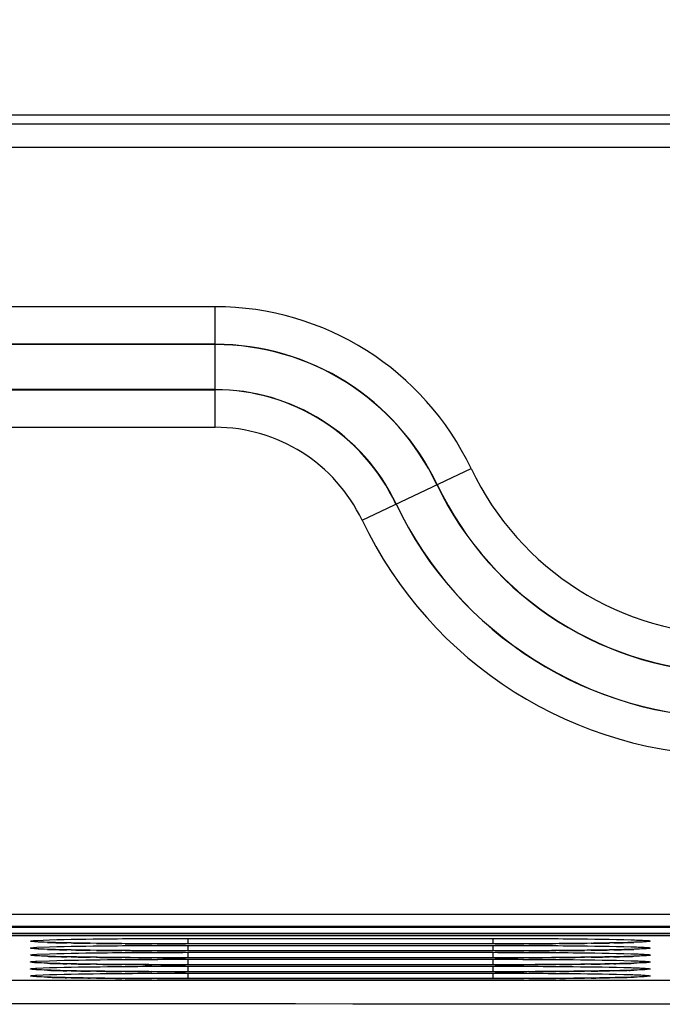
# Model space of a CAD drawing. Units: inches. Extents: x 0 to 68, y 0 to 44.
# Drawn here: x 7.8 to 8.9, y 36.4 to 38 of the extents above; entities that cross this region are included whole.
import ezdxf

# ---------------------------------------------------------------- set-up
doc = ezdxf.new("R2010")
doc.units = ezdxf.units.IN
doc.header["$LTSCALE"] = 3.74
doc.header["$MEASUREMENT"] = 0
doc.layers.get('0').update_dxf_attribs({"linetype": 'CONTINUOUS'})
doc.layers.add('DATUM_CURVE', color=7, linetype='CONTINUOUS')
doc.layers.add('SURF_PART', color=7, linetype='CONTINUOUS')
doc.styles.get("Standard").update_dxf_attribs({"font": 'txt', "width": 0.8})
doc.dimstyles.new('DIMSTYLE_5', dxfattribs={"dimtxt": 0.3125, "dimasz": 0.375, "dimexe": 0.125, "dimexo": 0.0625, "dimgap": 0.078125, "dimtad": 0, "dimtih": 1, "dimtoh": 1, "dimdec": 1, "dimzin": 0, "dimdsep": 46, "dimtxsty": 'STANDARD', "dimblk": '_FILLED', "dimblk1": '_FILLED', "dimblk2": '_FILLED', "dimcen": 0.09, "dimadec": 1, "dimazin": 0, "dimtp": 0.001, "dimtm": 0.001, "dimtfac": 1, "dimtdec": 1, "dimtofl": 0, "dimtmove": 0, "dimatfit": 3, "dimldrblk": '_FILLED', "dimfxl": 1, "dimtolj": 1, "dimtzin": 0, "dimarcsym": 0})

# ---------------------------------------------------------------- blocks, each defined once
blk = doc.blocks.new('_FILLED')
at = {"color": 0, "linetype": 'BYBLOCK'}
blk.add_solid([(0, 0), (-1, 0.1667), (-1, -0.1667)], dxfattribs=at)
blk = doc.blocks.new('*D20')
at = {"color": 2, "linetype": 'CONTINUOUS'}
for p, q in [((3.2637, 37.3757), (3.2637, 40.7508)), ((14.7598, 37.3757), (14.7598, 40.7508)), ((3.2637, 40.5008), (7.9805, 40.5008)), ((14.7598, 40.5008), (10.043, 40.5008))]:
    blk.add_line(p, q, dxfattribs=at)
at = {"color": 2, "linetype": 'CONTINUOUS', "xscale": 0.375, "yscale": 0.375, "zscale": 0.375, "rotation": 180}
blk.add_blockref('_FILLED', (3.2637, 40.5008), dxfattribs=at)
at = {"color": 2, "linetype": 'CONTINUOUS', "xscale": 0.375, "yscale": 0.375, "zscale": 0.375}
blk.add_blockref('_FILLED', (14.7598, 40.5008), dxfattribs=at)

msp = doc.modelspace()

# ---------------------------------------------------------------- linework, layer by layer
at = {"color": 7, "linetype": 'CONTINUOUS'}
for p, q in [((14.1299, 37.8807), (3.8937, 37.8807)), ((10.9015, 36.5027), (7.122, 36.5027)), ((7.8386, 36.492), (7.8377, 36.4921)), ((8.0944, 36.4885), (8.0784, 36.4885)), ((8.6194, 36.4885), (8.0944, 36.4885)), ((7.8386, 36.4803), (7.8377, 36.4804)), ((8.0944, 36.4768), (8.0784, 36.4768)), ((8.6194, 36.4768), (8.0944, 36.4768)), ((7.8386, 36.4687), (7.8377, 36.4687)), ((7.8386, 36.457), (7.8377, 36.4571)), ((8.0944, 36.4651), (8.0784, 36.4651)), ((8.0944, 36.4534), (8.0784, 36.4534)), ((8.6194, 36.4651), (8.0944, 36.4651)), ((8.6194, 36.4534), (8.0944, 36.4534)), ((7.8386, 36.4453), (7.8377, 36.4454)), ((8.0944, 36.4417), (8.0784, 36.4417)), ((8.6194, 36.4417), (8.0944, 36.4417)), ((7.8386, 36.4336), (7.8377, 36.4337)), ((8.0944, 36.4301), (8.0784, 36.4301)), ((8.6194, 36.4301), (8.0944, 36.4301))]:
    msp.add_line(p, q, dxfattribs=at)
at = {"color": 9, "linetype": 'CONTINUOUS'}
for p, q in [((14.1299, 37.8657), (3.8937, 37.8657)), ((14.1299, 37.8263), (3.8937, 37.8263)), ((8.1402, 37.5587), (6.4187, 37.5587)), ((8.1402, 37.3562), (8.1402, 37.5587)), ((8.1402, 37.4957), (6.4187, 37.4957)), ((8.1402, 37.4953), (6.4187, 37.4953)), ((8.1402, 37.4196), (6.4187, 37.4196)), ((6.4187, 37.4191), (8.1402, 37.4191)), ((6.4187, 37.3562), (8.1402, 37.3562)), ((8.3867, 37.2003), (8.5697, 37.2871)), ((7.122, 36.5382), (10.9015, 36.5382)), ((7.122, 36.5185), (10.9015, 36.5185)), ((7.122, 36.5163), (10.9015, 36.5163)), ((7.122, 36.5064), (10.9015, 36.5064)), ((7.8408, 36.4944), (7.8622, 36.4953)), ((7.8585, 36.491), (7.8453, 36.4915)), ((7.8986, 36.49), (7.8913, 36.4901)), ((7.9412, 36.4893), (7.9301, 36.4895)), ((7.9888, 36.4888), (7.9836, 36.4889)), ((8.0426, 36.4885), (8.0337, 36.4886)), ((8.0944, 36.4885), (8.0904, 36.4885)), ((8.0944, 36.4977), (8.0944, 36.4885)), ((8.0944, 36.4977), (8.6062, 36.4977)), ((8.6062, 36.4885), (8.0944, 36.4885)), ((8.0944, 36.486), (8.0944, 36.4768)), ((8.0944, 36.486), (8.6062, 36.486)), ((8.6062, 36.4977), (8.6062, 36.4885)), ((8.6101, 36.4885), (8.6062, 36.4885)), ((8.6062, 36.486), (8.6062, 36.4768)), ((8.6668, 36.4886), (8.6581, 36.4885)), ((8.718, 36.4889), (8.7121, 36.4888)), ((8.7713, 36.4895), (8.76, 36.4893)), ((8.8096, 36.4901), (8.802, 36.49)), ((8.8556, 36.4915), (8.8427, 36.491)), ((7.8408, 36.4827), (7.8622, 36.4836)), ((7.8408, 36.471), (7.8622, 36.4719)), ((7.8585, 36.4793), (7.8453, 36.4798)), ((7.8986, 36.4783), (7.8913, 36.4784)), ((7.9412, 36.4776), (7.9301, 36.4778)), ((7.9888, 36.4772), (7.9836, 36.4772)), ((8.0426, 36.4769), (8.0337, 36.4769)), ((8.0944, 36.4768), (8.0904, 36.4768)), ((8.6062, 36.4768), (8.0944, 36.4768)), ((8.0944, 36.4743), (8.0944, 36.4651)), ((8.0944, 36.4743), (8.6062, 36.4743)), ((8.6101, 36.4768), (8.6062, 36.4768)), ((8.6062, 36.4743), (8.6062, 36.4651)), ((8.6668, 36.4769), (8.6581, 36.4769)), ((8.718, 36.4772), (8.7121, 36.4772)), ((8.7713, 36.4778), (8.76, 36.4776)), ((8.8096, 36.4784), (8.802, 36.4783)), ((8.8556, 36.4799), (8.8427, 36.4793)), ((7.8408, 36.4593), (7.8622, 36.4602)), ((7.8585, 36.4676), (7.8453, 36.4682)), ((7.8585, 36.4559), (7.8453, 36.4565)), ((7.8986, 36.4666), (7.8913, 36.4668)), ((7.8986, 36.4549), (7.8913, 36.4551)), ((7.9412, 36.4659), (7.9301, 36.4661)), ((7.9412, 36.4543), (7.9301, 36.4544)), ((7.9888, 36.4655), (7.9836, 36.4655)), ((7.9888, 36.4538), (7.9836, 36.4538)), ((8.0426, 36.4652), (8.0337, 36.4652)), ((8.0426, 36.4535), (8.0337, 36.4535)), ((8.0944, 36.4651), (8.0904, 36.4651)), ((8.0944, 36.4534), (8.0904, 36.4534)), ((8.6062, 36.4651), (8.0944, 36.4651)), ((8.0944, 36.4626), (8.0944, 36.4534)), ((8.0944, 36.4626), (8.6062, 36.4626)), ((8.6062, 36.4534), (8.0944, 36.4534)), ((8.6101, 36.4651), (8.6062, 36.4651)), ((8.6062, 36.4626), (8.6062, 36.4534)), ((8.6101, 36.4534), (8.6062, 36.4534)), ((8.6668, 36.4652), (8.6581, 36.4652)), ((8.6668, 36.4535), (8.6581, 36.4535)), ((8.718, 36.4655), (8.7121, 36.4655)), ((8.718, 36.4538), (8.7121, 36.4538)), ((8.7713, 36.4661), (8.76, 36.466)), ((8.7713, 36.4544), (8.76, 36.4543)), ((8.8096, 36.4668), (8.802, 36.4666)), ((8.8096, 36.4551), (8.802, 36.4549)), ((8.8556, 36.4682), (8.8427, 36.4676)), ((8.8556, 36.4565), (8.8427, 36.456)), ((7.8408, 36.4477), (7.8622, 36.4486)), ((7.8408, 36.436), (7.8622, 36.4369)), ((7.8585, 36.4443), (7.8453, 36.4448)), ((7.8986, 36.4432), (7.8913, 36.4434)), ((7.9412, 36.4426), (7.9301, 36.4427)), ((7.9888, 36.4421), (7.9836, 36.4422)), ((8.0426, 36.4418), (8.0337, 36.4419)), ((8.0944, 36.4417), (8.0904, 36.4417)), ((8.0944, 36.451), (8.0944, 36.4417)), ((8.0944, 36.451), (8.6062, 36.451)), ((8.6062, 36.4417), (8.0944, 36.4417)), ((8.0944, 36.4393), (8.0944, 36.4301)), ((8.0944, 36.4393), (8.6062, 36.4393)), ((8.6062, 36.451), (8.6062, 36.4417)), ((8.6101, 36.4417), (8.6062, 36.4417)), ((8.6062, 36.4393), (8.6062, 36.4301)), ((8.6668, 36.4419), (8.6581, 36.4418)), ((8.718, 36.4422), (8.7121, 36.4421)), ((8.7713, 36.4427), (8.76, 36.4426)), ((8.8096, 36.4434), (8.802, 36.4432)), ((8.8556, 36.4448), (8.8427, 36.4443)), ((7.8585, 36.4326), (7.8453, 36.4331)), ((7.8986, 36.4316), (7.8913, 36.4317)), ((7.9412, 36.4309), (7.9301, 36.431)), ((7.9888, 36.4304), (7.9836, 36.4305)), ((8.0426, 36.4301), (8.0337, 36.4302)), ((8.0944, 36.43), (8.0904, 36.43)), ((8.6062, 36.43), (8.0944, 36.43)), ((8.6101, 36.43), (8.6062, 36.43)), ((8.6668, 36.4302), (8.6581, 36.4301)), ((8.718, 36.4305), (8.7121, 36.4304)), ((8.7713, 36.4311), (8.76, 36.4309)), ((8.8096, 36.4317), (8.802, 36.4316)), ((8.8556, 36.4331), (8.8427, 36.4326))]:
    msp.add_line(p, q, dxfattribs=at)
at = {"color": 7, "linetype": 'CONTINUOUS'}
for points in [[(8.0784, 36.4885), (8.0615, 36.4885), (8.0448, 36.4885), (8.0286, 36.4886), (8.0128, 36.4887), (7.9975, 36.4888), (7.9827, 36.4889), (7.9685, 36.489), (7.955, 36.4892), (7.9421, 36.4893), (7.9299, 36.4895), (7.9184, 36.4897), (7.9076, 36.4898), (7.8976, 36.49), (7.8882, 36.4902), (7.8797, 36.4904), (7.8719, 36.4906), (7.8648, 36.4908), (7.8585, 36.491), (7.853, 36.4912), (7.8483, 36.4914), (7.8443, 36.4916), (7.8412, 36.4918), (7.839, 36.492), (7.8386, 36.492)], [(8.8386, 36.4909), (8.8327, 36.4907), (8.8262, 36.4905), (8.8192, 36.4904), (8.8116, 36.4902), (8.8033, 36.49), (8.7945, 36.4899), (8.7852, 36.4897), (8.7752, 36.4895), (8.7647, 36.4894), (8.7537, 36.4892), (8.7422, 36.4891), (8.7301, 36.489), (8.7176, 36.4889), (8.7047, 36.4888), (8.6913, 36.4887), (8.6775, 36.4886), (8.6634, 36.4886), (8.649, 36.4885), (8.6343, 36.4885), (8.6194, 36.4885)], [(8.8631, 36.4921), (8.8631, 36.4921), (8.8625, 36.4921), (8.861, 36.4919), (8.8589, 36.4918), (8.856, 36.4916), (8.8526, 36.4914), (8.8485, 36.4913), (8.8438, 36.4911), (8.8386, 36.4909)], [(8.0784, 36.4768), (8.0615, 36.4768), (8.0448, 36.4769), (8.0286, 36.4769), (8.0128, 36.477), (7.9975, 36.4771), (7.9827, 36.4772), (7.9685, 36.4773), (7.955, 36.4775), (7.9421, 36.4776), (7.9299, 36.4778), (7.9184, 36.478), (7.9076, 36.4781), (7.8976, 36.4783), (7.8882, 36.4785), (7.8797, 36.4787), (7.8719, 36.4789), (7.8648, 36.4791), (7.8585, 36.4793), (7.853, 36.4795), (7.8483, 36.4798), (7.8443, 36.48), (7.8412, 36.4801), (7.839, 36.4803), (7.8386, 36.4803)], [(8.8386, 36.4792), (8.8327, 36.479), (8.8262, 36.4788), (8.8192, 36.4787), (8.8116, 36.4785), (8.8033, 36.4783), (8.7945, 36.4782), (8.7852, 36.478), (8.7752, 36.4779), (8.7647, 36.4777), (8.7537, 36.4776), (8.7422, 36.4774), (8.7301, 36.4773), (8.7176, 36.4772), (8.7047, 36.4771), (8.6913, 36.477), (8.6775, 36.477), (8.6634, 36.4769), (8.649, 36.4768), (8.6343, 36.4768), (8.6194, 36.4768)], [(8.8631, 36.4804), (8.8631, 36.4804), (8.8625, 36.4804), (8.861, 36.4803), (8.8589, 36.4801), (8.856, 36.4799), (8.8526, 36.4798), (8.8485, 36.4796), (8.8438, 36.4794), (8.8386, 36.4792)], [(8.0784, 36.4651), (8.0615, 36.4651), (8.0448, 36.4652), (8.0286, 36.4652), (8.0128, 36.4653), (7.9975, 36.4654), (7.9827, 36.4655), (7.9685, 36.4657), (7.955, 36.4658), (7.9421, 36.4659), (7.9299, 36.4661), (7.9184, 36.4663), (7.9076, 36.4665), (7.8976, 36.4666), (7.8882, 36.4668), (7.8797, 36.467), (7.8719, 36.4672), (7.8648, 36.4674), (7.8585, 36.4677), (7.853, 36.4679), (7.8483, 36.4681), (7.8443, 36.4683), (7.8412, 36.4685), (7.839, 36.4686), (7.8386, 36.4687)], [(8.0784, 36.4534), (8.0615, 36.4535), (8.0448, 36.4535), (8.0286, 36.4536), (8.0128, 36.4536), (7.9975, 36.4537), (7.9827, 36.4538), (7.9685, 36.454), (7.955, 36.4541), (7.9421, 36.4543), (7.9299, 36.4544), (7.9184, 36.4546), (7.9076, 36.4548), (7.8976, 36.455), (7.8882, 36.4552), (7.8797, 36.4554), (7.8719, 36.4556), (7.8648, 36.4558), (7.8585, 36.456), (7.853, 36.4562), (7.8483, 36.4564), (7.8443, 36.4566), (7.8412, 36.4568), (7.839, 36.4569), (7.8386, 36.457)], [(8.8386, 36.4675), (8.8327, 36.4673), (8.8262, 36.4672), (8.8192, 36.467), (8.8116, 36.4668), (8.8033, 36.4666), (8.7945, 36.4665), (8.7852, 36.4663), (8.7752, 36.4662), (8.7647, 36.466), (8.7537, 36.4659), (8.7422, 36.4658), (8.7301, 36.4656), (8.7176, 36.4655), (8.7047, 36.4654), (8.6913, 36.4653), (8.6775, 36.4653), (8.6634, 36.4652), (8.649, 36.4652), (8.6343, 36.4651), (8.6194, 36.4651)], [(8.8386, 36.4558), (8.8327, 36.4557), (8.8262, 36.4555), (8.8192, 36.4553), (8.8116, 36.4551), (8.8033, 36.455), (8.7945, 36.4548), (8.7852, 36.4547), (8.7752, 36.4545), (8.7647, 36.4543), (8.7537, 36.4542), (8.7422, 36.4541), (8.7301, 36.454), (8.7176, 36.4538), (8.7047, 36.4538), (8.6913, 36.4537), (8.6775, 36.4536), (8.6634, 36.4535), (8.649, 36.4535), (8.6343, 36.4534), (8.6194, 36.4534)], [(8.8631, 36.4688), (8.8631, 36.4688), (8.8625, 36.4687), (8.861, 36.4686), (8.8589, 36.4684), (8.856, 36.4683), (8.8526, 36.4681), (8.8485, 36.4679), (8.8438, 36.4677), (8.8386, 36.4675)], [(8.8631, 36.4571), (8.8631, 36.4571), (8.8625, 36.457), (8.861, 36.4569), (8.8589, 36.4567), (8.856, 36.4566), (8.8526, 36.4564), (8.8485, 36.4562), (8.8438, 36.456), (8.8386, 36.4558)], [(8.0784, 36.4417), (8.0615, 36.4418), (8.0448, 36.4418), (8.0286, 36.4419), (8.0128, 36.442), (7.9975, 36.4421), (7.9827, 36.4422), (7.9685, 36.4423), (7.955, 36.4424), (7.9421, 36.4426), (7.9299, 36.4428), (7.9184, 36.4429), (7.9076, 36.4431), (7.8976, 36.4433), (7.8882, 36.4435), (7.8797, 36.4437), (7.8719, 36.4439), (7.8648, 36.4441), (7.8585, 36.4443), (7.853, 36.4445), (7.8483, 36.4447), (7.8443, 36.4449), (7.8412, 36.4451), (7.839, 36.4453), (7.8386, 36.4453)], [(8.8386, 36.4442), (8.8327, 36.444), (8.8262, 36.4438), (8.8192, 36.4436), (8.8116, 36.4434), (8.8033, 36.4433), (8.7945, 36.4431), (8.7852, 36.443), (8.7752, 36.4428), (8.7647, 36.4427), (8.7537, 36.4425), (8.7422, 36.4424), (8.7301, 36.4423), (8.7176, 36.4422), (8.7047, 36.4421), (8.6913, 36.442), (8.6775, 36.4419), (8.6634, 36.4418), (8.649, 36.4418), (8.6343, 36.4418), (8.6194, 36.4417)], [(8.8631, 36.4454), (8.8631, 36.4454), (8.8625, 36.4453), (8.861, 36.4452), (8.8589, 36.4451), (8.856, 36.4449), (8.8526, 36.4447), (8.8485, 36.4445), (8.8438, 36.4443), (8.8386, 36.4442)], [(8.0784, 36.4301), (8.0615, 36.4301), (8.0448, 36.4301), (8.0286, 36.4302), (8.0128, 36.4303), (7.9975, 36.4304), (7.9827, 36.4305), (7.9685, 36.4306), (7.955, 36.4307), (7.9421, 36.4309), (7.9299, 36.4311), (7.9184, 36.4312), (7.9076, 36.4314), (7.8976, 36.4316), (7.8882, 36.4318), (7.8797, 36.432), (7.8719, 36.4322), (7.8648, 36.4324), (7.8585, 36.4326), (7.853, 36.4328), (7.8483, 36.433), (7.8443, 36.4332), (7.8412, 36.4334), (7.839, 36.4336), (7.8386, 36.4336)], [(8.8631, 36.4337), (8.8631, 36.4337), (8.8625, 36.4336), (8.861, 36.4335), (8.8589, 36.4334), (8.856, 36.4332), (8.8526, 36.433), (8.8485, 36.4328), (8.8438, 36.4327), (8.8386, 36.4325), (8.8327, 36.4323), (8.8262, 36.4321), (8.8192, 36.4319), (8.8116, 36.4318), (8.8033, 36.4316), (8.7945, 36.4314), (8.7852, 36.4313), (8.7752, 36.4311), (8.7647, 36.431), (8.7537, 36.4308), (8.7422, 36.4307), (8.7301, 36.4306), (8.7176, 36.4305), (8.7047, 36.4304), (8.6913, 36.4303), (8.6775, 36.4302), (8.6634, 36.4302), (8.649, 36.4301), (8.6343, 36.4301), (8.6194, 36.4301)]]:
    msp.add_lwpolyline(points, dxfattribs=at)
at = {"color": 9, "linetype": 'CONTINUOUS'}
for centre, radius, start, end in [((8.1402, 37.0834), 0.4753, 25.3784, 90), ((8.1402, 37.0834), 0.4123, 25.3784, 90), ((8.1402, 37.0834), 0.4119, 25.3784, 90), ((8.1402, 37.0834), 0.3362, 25.3784, 90), ((8.1402, 37.0834), 0.3358, 25.3784, 90), ((8.1402, 37.0834), 0.2728, 25.3784, 90), ((9.0118, 37.4968), 0.4893, 205.3784, 334.6216), ((9.0118, 37.4968), 0.5527, 205.3784, 334.6216), ((9.0118, 37.4968), 0.5523, 205.3784, 334.6216), ((9.0118, 37.4968), 0.6288, 205.3784, 334.6216), ((9.0118, 37.4968), 0.6284, 205.3784, 334.6216), ((9.0118, 37.4968), 0.6918, 205.3784, 334.6216), ((7.9105, 38.0062), 1.5161, 268.0337, 268.1836), ((7.9199, 38.3004), 1.8105, 268.1832, 268.3109), ((7.9552, 39.5804), 3.091, 268.3557, 268.815), ((8.0154, 42.6656), 6.1767, 268.9165, 269.20839), ((8.0633, 46.4278), 9.9392, 269.29596, 269.54012), ((8.0866, 49.502), 13.0136, 269.56937, 269.76692), ((8.0937, 51.2991), 14.8106, 269.80255, 269.98753), ((8.607, 51.3224), 14.8339, 270.01202, 270.19763), ((8.6165, 49.0739), 12.5854, 270.22898, 270.43487), ((8.6428, 45.8891), 9.4005, 270.45823, 270.7142), ((8.6927, 42.2116), 5.7227, 270.7867, 271.0936), ((8.7549, 39.1986), 2.709, 271.1554, 271.6875), ((8.7817, 38.273), 1.783, 271.7041, 271.8259), ((8.7911, 37.978), 1.4879, 271.8249, 271.9887), ((7.9105, 37.9945), 1.5161, 268.0337, 268.1836), ((7.9199, 38.2887), 1.8105, 268.1832, 268.3109), ((7.9552, 39.5688), 3.091, 268.3557, 268.815), ((8.0154, 42.6539), 6.1767, 268.9165, 269.20839), ((8.0633, 46.4161), 9.9392, 269.29596, 269.54012), ((8.0866, 49.4904), 13.0136, 269.56937, 269.76692), ((8.0937, 51.2874), 14.8106, 269.80255, 269.98753), ((8.607, 51.3107), 14.8339, 270.01202, 270.19763), ((8.6165, 49.0622), 12.5854, 270.22898, 270.43487), ((8.6428, 45.8774), 9.4005, 270.45823, 270.7142), ((8.6927, 42.1999), 5.7227, 270.7867, 271.0936), ((8.7549, 39.1869), 2.709, 271.1554, 271.6875), ((8.7817, 38.2613), 1.783, 271.7041, 271.8259), ((8.7911, 37.9663), 1.4879, 271.8249, 271.9887), ((7.9105, 37.9828), 1.5161, 268.0337, 268.1836), ((7.9105, 37.9711), 1.5161, 268.0337, 268.1836), ((7.9199, 38.2771), 1.8105, 268.1832, 268.3109), ((7.9199, 38.2654), 1.8105, 268.1832, 268.3109), ((7.9552, 39.5571), 3.091, 268.3557, 268.815), ((7.9552, 39.5454), 3.091, 268.3557, 268.815), ((8.0154, 42.6422), 6.1767, 268.9165, 269.20839), ((8.0154, 42.6305), 6.1767, 268.9165, 269.20839), ((8.0633, 46.4044), 9.9392, 269.29596, 269.54012), ((8.0633, 46.3927), 9.9392, 269.29596, 269.54012), ((8.0866, 49.4787), 13.0136, 269.56937, 269.76692), ((8.0866, 49.467), 13.0136, 269.56937, 269.76692), ((8.0937, 51.2757), 14.8106, 269.80255, 269.98753), ((8.0937, 51.2641), 14.8106, 269.80255, 269.98753), ((8.607, 51.299), 14.8339, 270.01202, 270.19763), ((8.607, 51.2873), 14.8339, 270.01202, 270.19763), ((8.6165, 49.0505), 12.5854, 270.22898, 270.43487), ((8.6165, 49.0389), 12.5854, 270.22898, 270.43487), ((8.6428, 45.8658), 9.4005, 270.45823, 270.7142), ((8.6428, 45.8541), 9.4005, 270.45823, 270.7142), ((8.6927, 42.1883), 5.7227, 270.7867, 271.0936), ((8.6927, 42.1766), 5.7227, 270.7867, 271.0936), ((8.7549, 39.1752), 2.709, 271.1554, 271.6875), ((8.7549, 39.1636), 2.709, 271.1554, 271.6875), ((8.7817, 38.2496), 1.783, 271.7041, 271.8259), ((8.7817, 38.2379), 1.783, 271.7041, 271.8259), ((8.7911, 37.9546), 1.4879, 271.8249, 271.9887), ((8.7911, 37.9429), 1.4879, 271.8249, 271.9887), ((7.9105, 37.9594), 1.5161, 268.0337, 268.1836), ((7.9199, 38.2537), 1.8105, 268.1832, 268.3109), ((7.9552, 39.5337), 3.091, 268.3557, 268.815), ((8.0154, 42.6188), 6.1767, 268.9165, 269.20839), ((8.0633, 46.381), 9.9392, 269.29596, 269.54012), ((8.0866, 49.4553), 13.0136, 269.56937, 269.76692), ((8.0937, 51.2524), 14.8106, 269.80255, 269.98753), ((8.607, 51.2756), 14.8339, 270.01202, 270.19763), ((8.6165, 49.0272), 12.5854, 270.22898, 270.43487), ((8.6428, 45.8424), 9.4005, 270.45823, 270.7142), ((8.6927, 42.1649), 5.7227, 270.7867, 271.0936), ((8.7549, 39.1519), 2.709, 271.1554, 271.6875), ((8.7817, 38.2262), 1.783, 271.7041, 271.8259), ((8.7911, 37.9313), 1.4879, 271.8249, 271.9887), ((7.9105, 37.9477), 1.5161, 268.0337, 268.1836), ((7.9199, 38.242), 1.8105, 268.1832, 268.3109), ((7.9552, 39.522), 3.091, 268.3557, 268.815), ((8.0154, 42.6072), 6.1767, 268.9165, 269.20839), ((8.0633, 46.3694), 9.9392, 269.29596, 269.54012), ((8.0866, 49.4436), 13.0136, 269.56937, 269.76692), ((8.0937, 51.2407), 14.8106, 269.80255, 269.98753), ((8.607, 51.264), 14.8339, 270.01202, 270.19763), ((8.6165, 49.0155), 12.5854, 270.22898, 270.43487), ((8.6428, 45.8307), 9.4005, 270.45823, 270.7142), ((8.6927, 42.1532), 5.7227, 270.7867, 271.0936), ((8.7549, 39.1402), 2.709, 271.1554, 271.6875), ((8.7817, 38.2146), 1.783, 271.7041, 271.8259), ((8.7911, 37.9196), 1.4879, 271.8249, 271.9887)]:
    msp.add_arc(centre, radius, start, end, dxfattribs=at)
for points, knots in [([(7.8453, 36.4915), (7.8433, 36.4916), (7.8398, 36.4919), (7.8348, 36.4921), (7.8326, 36.4926), (7.8299, 36.4926), (7.8308, 36.4938), (7.8329, 36.4935), (7.8362, 36.4942), (7.8391, 36.4943), (7.8408, 36.4944)], [0, 0, 0, 0, 0.237586, 0.413874, 0.528829, 0.583045, 0.599781, 0.672071, 0.805348, 1, 1, 1, 1]), ([(7.8622, 36.4953), (7.8946, 36.4963), (7.972, 36.4973), (8.0494, 36.4977), (8.0944, 36.4977)], [0, 0, 0, 0, 0.418591, 1, 1, 1, 1]), ([(7.8622, 36.4836), (7.8946, 36.4846), (7.972, 36.4856), (8.0494, 36.486), (8.0944, 36.486)], [0, 0, 0, 0, 0.418591, 1, 1, 1, 1]), ([(8.6062, 36.4977), (8.6512, 36.4977), (8.7285, 36.4973), (8.8058, 36.4963), (8.8382, 36.4953)], [0, 0, 0, 0, 0.581026, 1, 1, 1, 1]), ([(8.6062, 36.486), (8.6512, 36.486), (8.7285, 36.4856), (8.8058, 36.4846), (8.8382, 36.4836)], [0, 0, 0, 0, 0.581026, 1, 1, 1, 1]), ([(8.8382, 36.4953), (8.8422, 36.4952), (8.8494, 36.4949), (8.8586, 36.4946), (8.8653, 36.4937), (8.8687, 36.4941), (8.8712, 36.4927), (8.8665, 36.4924), (8.8631, 36.4919), (8.8583, 36.4917), (8.8556, 36.4915)], [0, 0, 0, 0, 0.254406, 0.451262, 0.588482, 0.665715, 0.684857, 0.730155, 0.835061, 1, 1, 1, 1]), ([(7.8453, 36.4798), (7.8433, 36.4799), (7.8398, 36.4802), (7.8348, 36.4804), (7.8326, 36.4809), (7.8299, 36.4809), (7.8308, 36.4821), (7.8329, 36.4818), (7.8362, 36.4826), (7.8391, 36.4826), (7.8408, 36.4827)], [0, 0, 0, 0, 0.237586, 0.413874, 0.528829, 0.583045, 0.599781, 0.672071, 0.805348, 1, 1, 1, 1]), ([(7.8453, 36.4682), (7.8433, 36.4683), (7.8398, 36.4685), (7.8348, 36.4687), (7.8326, 36.4693), (7.8299, 36.4692), (7.8308, 36.4705), (7.8329, 36.4701), (7.8362, 36.4709), (7.8391, 36.4709), (7.8408, 36.471)], [0, 0, 0, 0, 0.237586, 0.413874, 0.528829, 0.583045, 0.599781, 0.672071, 0.805348, 1, 1, 1, 1]), ([(7.8622, 36.4719), (7.8946, 36.473), (7.972, 36.474), (8.0494, 36.4743), (8.0944, 36.4743)], [0, 0, 0, 0, 0.418591, 1, 1, 1, 1]), ([(8.6062, 36.4743), (8.6512, 36.4743), (8.7285, 36.474), (8.8058, 36.473), (8.8382, 36.4719)], [0, 0, 0, 0, 0.581026, 1, 1, 1, 1]), ([(8.8382, 36.4836), (8.8422, 36.4835), (8.8494, 36.4832), (8.8586, 36.4829), (8.8653, 36.4821), (8.8687, 36.4824), (8.8712, 36.481), (8.8665, 36.4807), (8.8631, 36.4802), (8.8583, 36.48), (8.8556, 36.4799)], [0, 0, 0, 0, 0.254406, 0.451262, 0.588482, 0.665715, 0.684857, 0.730155, 0.835061, 1, 1, 1, 1]), ([(8.8382, 36.4719), (8.8422, 36.4718), (8.8494, 36.4715), (8.8586, 36.4713), (8.8653, 36.4704), (8.8687, 36.4707), (8.8712, 36.4693), (8.8665, 36.469), (8.8631, 36.4685), (8.8583, 36.4683), (8.8556, 36.4682)], [0, 0, 0, 0, 0.254406, 0.451262, 0.588482, 0.665715, 0.684857, 0.730155, 0.835061, 1, 1, 1, 1]), ([(7.8453, 36.4565), (7.8433, 36.4566), (7.8398, 36.4568), (7.8348, 36.457), (7.8326, 36.4576), (7.8299, 36.4575), (7.8308, 36.4588), (7.8329, 36.4585), (7.8362, 36.4592), (7.8391, 36.4592), (7.8408, 36.4593)], [0, 0, 0, 0, 0.237586, 0.413874, 0.528829, 0.583045, 0.599781, 0.672071, 0.805348, 1, 1, 1, 1]), ([(7.8622, 36.4602), (7.8946, 36.4613), (7.972, 36.4623), (8.0494, 36.4626), (8.0944, 36.4626)], [0, 0, 0, 0, 0.418591, 1, 1, 1, 1]), ([(8.6062, 36.4626), (8.6512, 36.4626), (8.7285, 36.4623), (8.8058, 36.4613), (8.8382, 36.4602)], [0, 0, 0, 0, 0.581026, 1, 1, 1, 1]), ([(8.8382, 36.4602), (8.8422, 36.4601), (8.8494, 36.4598), (8.8586, 36.4596), (8.8653, 36.4587), (8.8687, 36.459), (8.8712, 36.4576), (8.8665, 36.4573), (8.8631, 36.4568), (8.8583, 36.4566), (8.8556, 36.4565)], [0, 0, 0, 0, 0.254406, 0.451262, 0.588482, 0.665715, 0.684857, 0.730155, 0.835061, 1, 1, 1, 1]), ([(7.8453, 36.4448), (7.8433, 36.4449), (7.8398, 36.4451), (7.8348, 36.4453), (7.8326, 36.4459), (7.8299, 36.4459), (7.8308, 36.4471), (7.8329, 36.4468), (7.8362, 36.4475), (7.8391, 36.4476), (7.8408, 36.4477)], [0, 0, 0, 0, 0.237586, 0.413874, 0.528829, 0.583045, 0.599781, 0.672071, 0.805348, 1, 1, 1, 1]), ([(7.8453, 36.4331), (7.8433, 36.4332), (7.8398, 36.4334), (7.8348, 36.4337), (7.8326, 36.4342), (7.8299, 36.4342), (7.8308, 36.4354), (7.8329, 36.4351), (7.8362, 36.4358), (7.8391, 36.4359), (7.8408, 36.436)], [0, 0, 0, 0, 0.237586, 0.413874, 0.528829, 0.583045, 0.599781, 0.672071, 0.805348, 1, 1, 1, 1]), ([(7.8622, 36.4486), (7.8946, 36.4496), (7.972, 36.4506), (8.0494, 36.451), (8.0944, 36.451)], [0, 0, 0, 0, 0.418591, 1, 1, 1, 1]), ([(7.8622, 36.4369), (7.8946, 36.4379), (7.972, 36.4389), (8.0494, 36.4393), (8.0944, 36.4393)], [0, 0, 0, 0, 0.418591, 1, 1, 1, 1]), ([(8.6062, 36.451), (8.6512, 36.451), (8.7285, 36.4506), (8.8058, 36.4496), (8.8382, 36.4486)], [0, 0, 0, 0, 0.581026, 1, 1, 1, 1]), ([(8.6062, 36.4393), (8.6512, 36.4393), (8.7285, 36.4389), (8.8058, 36.4379), (8.8382, 36.4369)], [0, 0, 0, 0, 0.581026, 1, 1, 1, 1]), ([(8.8382, 36.4486), (8.8422, 36.4484), (8.8494, 36.4481), (8.8586, 36.4479), (8.8653, 36.447), (8.8687, 36.4473), (8.8712, 36.4459), (8.8665, 36.4457), (8.8631, 36.4451), (8.8583, 36.4449), (8.8556, 36.4448)], [0, 0, 0, 0, 0.254406, 0.451262, 0.588482, 0.665715, 0.684857, 0.730155, 0.835061, 1, 1, 1, 1]), ([(8.8382, 36.4369), (8.8422, 36.4368), (8.8494, 36.4364), (8.8586, 36.4362), (8.8653, 36.4353), (8.8687, 36.4357), (8.8712, 36.4342), (8.8665, 36.434), (8.8631, 36.4335), (8.8583, 36.4333), (8.8556, 36.4331)], [0, 0, 0, 0, 0.254406, 0.451262, 0.588482, 0.665715, 0.684857, 0.730155, 0.835061, 1, 1, 1, 1]), ([(13.111, 36.4287), (12.428, 36.4281), (9.6952, 36.4262), (6.9624, 36.4268), (4.9125, 36.4287)], [0, 0, 0, 0, 0.249914, 1, 1, 1, 1]), ([(13.1131, 36.3893), (12.4298, 36.3887), (9.6956, 36.3868), (6.9613, 36.3875), (4.9104, 36.3893)], [0, 0, 0, 0, 0.249914, 1, 1, 1, 1])]:
    msp.add_open_spline(points, degree=3, knots=knots, dxfattribs=at)
at = {"layer": 'DATUM_CURVE', "color": 4, "linetype": 'CONTINUOUS'}
msp.add_line((7.122, 36.5027), (10.9015, 36.5027), dxfattribs=at)
at = {"layer": 'SURF_PART', "color": 7, "linetype": 'CONTINUOUS'}
msp.add_open_spline([(13.1131, 36.3893), (12.4298, 36.3887), (9.6956, 36.3868), (6.9613, 36.3875), (4.9104, 36.3893)], degree=3, knots=[0, 0, 0, 0, 0.249914, 1, 1, 1, 1], dxfattribs=at)

# ---------------------------------------------------------------- dimensions: what is measured, and where the dimension line sits
at = {"color": 2, "linetype": 'CONTINUOUS'}
dim = msp.add_linear_dim(base=(14.7598, 40.5008), p1=(3.2637, 37.3132), p2=(14.7598, 37.3132), text='<>\\P[]', dimstyle='DIMSTYLE_5', dxfattribs=at)
dim.commit()
dim.dimension.update_dxf_attribs({"geometry": '*D20', "text_midpoint": (8.1368, 40.3445), "dimtype": 160})

doc.saveas('drawing.dxf')
